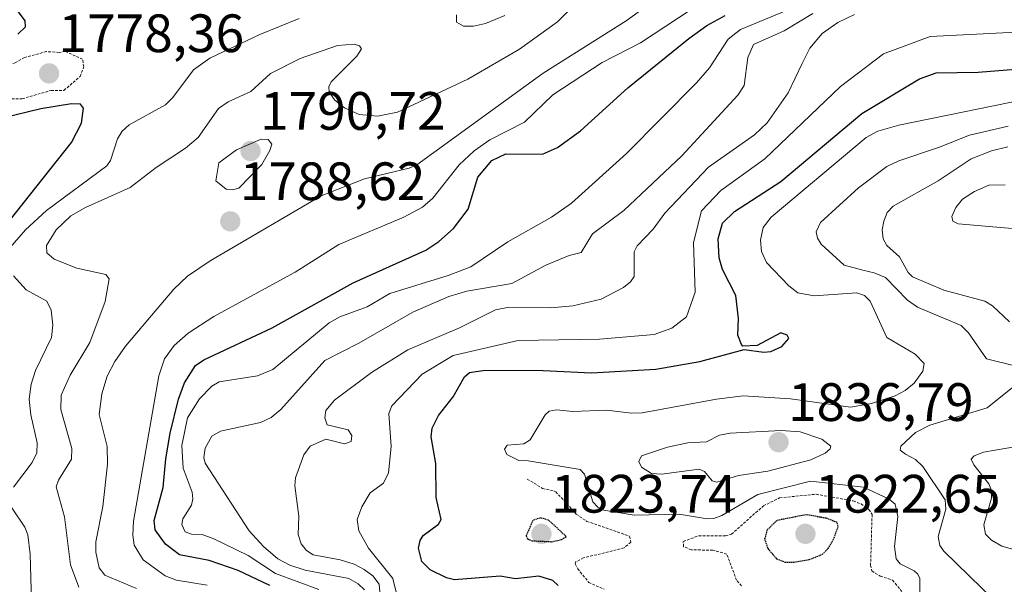
# Model space of a CAD drawing. Units: metres. Extents: x 678436 to 681881, y 4756200 to 4758603.
# Drawn here: x 681239 to 681422, y 4757038 to 4757142 of the extents above; entities that cross this region are included whole.
import ezdxf
from ezdxf.enums import TextEntityAlignment as Align

# ---------------------------------------------------------------- set-up
doc = ezdxf.new("R2010")
doc.units = ezdxf.units.M
doc.header["$MEASUREMENT"] = 0
doc.linetypes.add('TRAZOS', pattern=[0.75, 0.5, -0.25])
doc.linetypes.add('TRAZOS2', pattern=[0.375, 0.25, -0.125])
for name, color, linetype, lineweight in [('Carátula', 7, 'Continuous', 5), ('Curva de nivel auxiliar', 36, 'TRAZOS', 0), ('Curva de nivel maestra', 36, 'Continuous', 30), ('Curva de nivel maestra depresión', 36, 'TRAZOS2', 30), ('Curva de nivel normal', 36, 'Continuous', 0), ('Punto de cota en terreno', 7, 'Continuous', 0), ('Rótulo de punto de cota en terreno', 19, 'Continuous', 0)]:
    doc.layers.add(name, color=color, linetype=linetype, lineweight=lineweight)
doc.styles.add('Arial', font='txt', dxfattribs={"height": 0.2})

# ---------------------------------------------------------------- blocks, each defined once
blk = doc.blocks.new('*U178')
at = {"layer": 'Curva de nivel normal', "color": 36, "linetype": 'Continuous', "lineweight": 0}
for points in [[(681329.44, 4757143.04, 1780), (681325.83, 4757141.57, 1780), (681323.61, 4757141.07, 1780), (681321.72, 4757141.04, 1780), (681320.44, 4757141.82, 1780), (681320.46, 4757143.13, 1780)], [(681291.21, 4757142.5, 1780), (681283.92, 4757139.5, 1780), (681274.67, 4757135.12, 1780), (681271.63, 4757132.97, 1780), (681267.8, 4757127.82, 1780), (681266.42, 4757126.45, 1780), (681259.68, 4757122.73, 1780), (681258.4, 4757121.6, 1780), (681257.55, 4757120.13, 1780), (681256.22, 4757116.11, 1780), (681255.55, 4757115.14, 1780), (681244.35, 4757106.88, 1780), (681240.42, 4757103.28, 1780), (681237.6, 4757099.98, 1780)], [(681238.19, 4757094.72, 1780), (681240.57, 4757092.13, 1780), (681244.43, 4757090.04, 1780), (681245.19, 4757088.34, 1780), (681245.52, 4757085.56, 1780), (681245.24, 4757083.28, 1780), (681242.32, 4757077.2, 1780), (681241.47, 4757074.64, 1780), (681241.12, 4757071.88, 1780), (681241.42, 4757068.98, 1780), (681242.61, 4757063.79, 1780), (681242.53, 4757061.93, 1780), (681241.67, 4757060.14, 1780), (681238.19, 4757055.52, 1780)], [(681237.9, 4757051.68, 1780), (681240.3, 4757048.11, 1780), (681240.86, 4757046.67, 1780), (681241.3, 4757043.14, 1780), (681241.53, 4757034.4, 1780)]]:
    blk.add_polyline3d(points, dxfattribs=at)
blk = doc.blocks.new('*U181')
at = {"layer": 'Curva de nivel normal', "color": 36, "linetype": 'Continuous', "lineweight": 0}
blk.add_polyline3d([(681429.22, 4757128.15, 1830), (681402.54, 4757122.66, 1830), (681398.63, 4757121.55, 1830), (681396.46, 4757120.41, 1830), (681378.85, 4757105.61, 1830), (681377.35, 4757103.68, 1830), (681376.86, 4757101.34, 1830), (681377.05, 4757099.26, 1830), (681377.96, 4757097.19, 1830), (681382.15, 4757092.89, 1830), (681383.82, 4757091.6, 1830), (681386.83, 4757091, 1830), (681394.74, 4757091.6, 1830), (681396.21, 4757091.09, 1830), (681397.21, 4757090.02, 1830), (681400.35, 4757083.3, 1830), (681405.6, 4757080.2, 1830), (681407.24, 4757078.48, 1830), (681407.02, 4757077.07, 1830), (681405.39, 4757074.85, 1830), (681403.75, 4757073.49, 1830), (681401.89, 4757072.49, 1830), (681397.5, 4757071.05, 1830), (681393.6, 4757070.39, 1830), (681382.42, 4757071.95, 1830), (681373.67, 4757072.5, 1830), (681368.69, 4757071.88, 1830), (681354.94, 4757069.31, 1830), (681352.91, 4757069.24, 1830), (681348.32, 4757069.82, 1830), (681342.02, 4757069.56, 1830), (681339.02, 4757069.88, 1830), (681337.66, 4757069.66, 1830), (681336.91, 4757068.98, 1830), (681334.12, 4757064.31, 1830), (681332.93, 4757063.59, 1830), (681329.88, 4757063.33, 1830), (681329.33, 4757062.57, 1830), (681329.77, 4757061.59, 1830), (681332.04, 4757060.5, 1830), (681333.77, 4757060.45, 1830), (681343.39, 4757058.83, 1830), (681344.19, 4757057.92, 1830), (681345.78, 4757052.82, 1830), (681346.68, 4757051.8, 1830), (681347.77, 4757051.27, 1830), (681353.44, 4757050.35, 1830), (681361.76, 4757050.52, 1830), (681366.95, 4757049.66, 1830), (681368.24, 4757049.75, 1830), (681369.7, 4757050.3, 1830), (681376.36, 4757054.17, 1830), (681386.16, 4757056.63, 1830), (681396.02, 4757055.52, 1830), (681400.73, 4757053.3, 1830), (681401.85, 4757052.37, 1830), (681402.38, 4757050.1, 1830), (681401.72, 4757044.53, 1830), (681402.05, 4757042.26, 1830), (681402.8, 4757041.29, 1830), (681405.38, 4757040.04, 1830), (681406.1, 4757039.39, 1830), (681406.46, 4757038.59, 1830), (681406.44, 4757035.57, 1830)], dxfattribs=at)
blk = doc.blocks.new('*U187')
at = {"layer": 'Curva de nivel normal', "color": 36, "linetype": 'Continuous', "lineweight": 0}
for points in [[(681422.79, 4757118.69, 1840), (681419.76, 4757117.94, 1840), (681415.96, 4757116.42, 1840), (681409.86, 4757112.38, 1840), (681401.51, 4757107.64, 1840), (681400.37, 4757106.46, 1840), (681399.74, 4757104.89, 1840), (681399.46, 4757103.25, 1840), (681399.62, 4757101.59, 1840), (681400.35, 4757100.39, 1840), (681402.7, 4757098.29, 1840), (681404.3, 4757095.36, 1840), (681405.07, 4757094.58, 1840), (681410.88, 4757092.05, 1840), (681418.51, 4757090.03, 1840), (681419.95, 4757089.17, 1840), (681423.08, 4757086.22, 1840)], [(681424.78, 4757063.17, 1840), (681418.24, 4757062.01, 1840), (681416.54, 4757061.36, 1840), (681416.01, 4757060.72, 1840), (681416.45, 4757059.65, 1840), (681419.24, 4757056.14, 1840), (681419.78, 4757054.91, 1840), (681419.73, 4757053.49, 1840), (681418.36, 4757048.58, 1840), (681418.61, 4757046.85, 1840), (681419.78, 4757045.7, 1840), (681421.65, 4757044.61, 1840), (681426.74, 4757043.2, 1840)]]:
    blk.add_polyline3d(points, dxfattribs=at)
blk = doc.blocks.new('*U194')
at = {"layer": 'Curva de nivel normal', "color": 36, "linetype": 'Continuous', "lineweight": 0}
blk.add_polyline3d([(681261.07, 4757036.74, 1790), (681255.15, 4757039.21, 1790), (681254.14, 4757040.56, 1790), (681253.47, 4757043.47, 1790), (681253.47, 4757045.42, 1790), (681254.77, 4757051.93, 1790), (681255.65, 4757059.82, 1790), (681255.59, 4757063.09, 1790), (681254.14, 4757068.99, 1790), (681254.63, 4757072.83, 1790), (681255.62, 4757076.11, 1790), (681257.02, 4757078.86, 1790), (681259, 4757081.69, 1790), (681268, 4757092.29, 1790), (681270.53, 4757094.69, 1790), (681274.72, 4757097.49, 1790), (681295.33, 4757109.57, 1790), (681303.36, 4757112.76, 1790), (681311.65, 4757114.72, 1790), (681313.09, 4757115.34, 1790), (681336.53, 4757132.3, 1790), (681351.97, 4757142.04, 1790), (681359.96, 4757147.93, 1790)], dxfattribs=at)
blk = doc.blocks.new('*U196')
at = {"layer": 'Curva de nivel normal', "color": 36, "linetype": 'Continuous', "lineweight": 0}
blk.add_polyline3d([(681347.34, 4757150.12, 1785), (681339.21, 4757141.85, 1785), (681332.12, 4757136.79, 1785), (681322.54, 4757131.24, 1785), (681309.48, 4757125.09, 1785), (681305.8, 4757124.38, 1785), (681302.37, 4757124.68, 1785), (681299.63, 4757125.88, 1785), (681297.89, 4757127.3, 1785), (681296.79, 4757128.78, 1785), (681296.72, 4757129.78, 1785), (681297.19, 4757130.71, 1785), (681301.97, 4757135.47, 1785), (681302.83, 4757136.87, 1785), (681302.47, 4757137.41, 1785), (681301.46, 4757137.72, 1785), (681298.38, 4757137.45, 1785), (681291.42, 4757135.05, 1785), (681285.89, 4757132.25, 1785), (681282.26, 4757128.9, 1785), (681278.05, 4757126.99, 1785), (681276.27, 4757125.79, 1785), (681272.5, 4757120.38, 1785), (681270.17, 4757118.39, 1785), (681264.67, 4757114.83, 1785), (681259.85, 4757111.15, 1785), (681251.55, 4757107.4, 1785), (681248.83, 4757105.85, 1785), (681246.16, 4757103.3, 1785), (681244.37, 4757100.37, 1785), (681244.38, 4757098.98, 1785), (681245.75, 4757097.8, 1785), (681250, 4757096.16, 1785), (681255.35, 4757094.97, 1785), (681255.98, 4757094.19, 1785), (681255.22, 4757089.99, 1785), (681252.38, 4757082.35, 1785), (681248.72, 4757076.34, 1785), (681247.05, 4757072.58, 1785), (681247.03, 4757069.94, 1785), (681249.03, 4757062.73, 1785), (681248.98, 4757060.75, 1785), (681246.56, 4757056.81, 1785), (681246.16, 4757055.61, 1785), (681247.67, 4757050.06, 1785), (681248.82, 4757041.15, 1785), (681250.33, 4757036.96, 1785)], dxfattribs=at)
blk = doc.blocks.new('*U210')
at = {"layer": 'Curva de nivel normal', "color": 36, "linetype": 'Continuous', "lineweight": 0}
blk.add_polyline3d([(681274.16, 4757037.34, 1795), (681268.49, 4757038.26, 1795), (681266.38, 4757039.1, 1795), (681262.27, 4757042.06, 1795), (681260.64, 4757044.78, 1795), (681260.34, 4757046.62, 1795), (681260.52, 4757049.24, 1795), (681265.2, 4757076.21, 1795), (681266.27, 4757079.34, 1795), (681268.05, 4757081.79, 1795), (681270.65, 4757084.09, 1795), (681275.39, 4757087.2, 1795), (681290.48, 4757095.44, 1795), (681298.61, 4757100.58, 1795), (681310.7, 4757105.6, 1795), (681314.13, 4757107.47, 1795), (681316.05, 4757109.17, 1795), (681320.91, 4757115.33, 1795), (681323.71, 4757117.91, 1795), (681326.61, 4757119.95, 1795), (681333.07, 4757123.26, 1795), (681338.3, 4757128.3, 1795), (681347.47, 4757134.31, 1795), (681354.57, 4757137.96, 1795), (681363.98, 4757144.13, 1795)], dxfattribs=at)
blk = doc.blocks.new('*U214')
at = {"layer": 'Curva de nivel normal', "color": 36, "linetype": 'Continuous', "lineweight": 0}
blk.add_polyline3d([(681392.76, 4757148.57, 1805), (681373.14, 4757140.46, 1805), (681370.88, 4757138.64, 1805), (681367.43, 4757133.33, 1805), (681364.97, 4757130.51, 1805), (681352, 4757117.45, 1805), (681341.78, 4757108.21, 1805), (681338.07, 4757105.63, 1805), (681329.99, 4757101.07, 1805), (681323.1, 4757096.4, 1805), (681318.89, 4757094.78, 1805), (681308.04, 4757091.47, 1805), (681303.89, 4757088.97, 1805), (681298.81, 4757087.11, 1805), (681296.82, 4757086, 1805), (681286.37, 4757077.34, 1805), (681283.5, 4757076.2, 1805), (681276.39, 4757075.07, 1805), (681275, 4757074.27, 1805), (681272.73, 4757071.9, 1805), (681270.5, 4757068.37, 1805), (681269.47, 4757063.28, 1805), (681269.7, 4757059.04, 1805), (681271.37, 4757054.61, 1805), (681271.51, 4757053.38, 1805), (681271.26, 4757052.21, 1805), (681269.66, 4757049.64, 1805), (681269.49, 4757048.62, 1805), (681270.05, 4757047.24, 1805), (681271.26, 4757046.82, 1805), (681273.21, 4757046.78, 1805), (681275.42, 4757045.98, 1805), (681281.75, 4757042.84, 1805), (681286.82, 4757039.54, 1805), (681294.88, 4757036.58, 1805)], dxfattribs=at)
blk = doc.blocks.new('*U215')
at = {"layer": 'Curva de nivel normal', "color": 36, "linetype": 'Continuous', "lineweight": 0}
blk.add_polyline3d([(681306.94, 4757028.23, 1815), (681306.07, 4757037.55, 1815), (681304.91, 4757039.07, 1815), (681303.31, 4757040.28, 1815), (681301.45, 4757041.24, 1815), (681298.84, 4757042.05, 1815), (681293.83, 4757043.01, 1815), (681292.6, 4757043.8, 1815), (681291.6, 4757045.03, 1815), (681291.05, 4757046.74, 1815), (681291.2, 4757050.14, 1815), (681290.45, 4757055.8, 1815), (681290.54, 4757057.27, 1815), (681292.08, 4757061.53, 1815), (681293.26, 4757063.14, 1815), (681296.2, 4757064.43, 1815), (681299.67, 4757063.58, 1815), (681300.91, 4757064.01, 1815), (681301.04, 4757065.15, 1815), (681300.31, 4757066.16, 1815), (681296.44, 4757067.11, 1815), (681296.01, 4757068.41, 1815), (681296.19, 4757069.78, 1815), (681297.77, 4757071.66, 1815), (681304.65, 4757076.81, 1815), (681311.41, 4757081.04, 1815), (681320.98, 4757085.1, 1815), (681327.68, 4757088.45, 1815), (681329.93, 4757088.86, 1815), (681337.94, 4757088.78, 1815), (681342.03, 4757089.15, 1815), (681347.29, 4757090.4, 1815), (681351.46, 4757092.55, 1815), (681352.76, 4757093.62, 1815), (681353.44, 4757094.63, 1815), (681353.45, 4757099.19, 1815), (681353.99, 4757100.33, 1815), (681356.94, 4757103.38, 1815), (681359.11, 4757106.34, 1815), (681367.21, 4757114.9, 1815), (681375.75, 4757120.92, 1815), (681378.12, 4757123.12, 1815), (681382.02, 4757128.67, 1815), (681384.59, 4757134.14, 1815), (681386.06, 4757136.97, 1815), (681388.32, 4757139.7, 1815), (681391.21, 4757141.74, 1815), (681394.31, 4757143.2, 1815)], dxfattribs=at)
blk = doc.blocks.new('*U220')
at = {"layer": 'Curva de nivel normal', "color": 36, "linetype": 'Continuous', "lineweight": 0}
blk.add_polyline3d([(681386.58, 4757143.42, 1810), (681381.27, 4757140.17, 1810), (681375.6, 4757137.62, 1810), (681374.55, 4757135.23, 1810), (681373.87, 4757130.02, 1810), (681372.65, 4757128.25, 1810), (681362.25, 4757116.98, 1810), (681351.48, 4757106.84, 1810), (681345.71, 4757102.55, 1810), (681343.59, 4757099.06, 1810), (681341.39, 4757098.51, 1810), (681337.05, 4757096.71, 1810), (681330.73, 4757093.3, 1810), (681322.34, 4757091.89, 1810), (681319, 4757090.9, 1810), (681312.35, 4757088, 1810), (681302.3, 4757082.25, 1810), (681296.03, 4757079.06, 1810), (681287.82, 4757069.97, 1810), (681286.04, 4757068.43, 1810), (681284.07, 4757067.55, 1810), (681276.65, 4757065.92, 1810), (681275.04, 4757065.01, 1810), (681273.77, 4757062.8, 1810), (681273.55, 4757061.07, 1810), (681273.82, 4757060.02, 1810), (681281.95, 4757047.45, 1810), (681284.63, 4757044.54, 1810), (681287.29, 4757042.25, 1810), (681289.48, 4757041.07, 1810), (681292.37, 4757040.13, 1810), (681300.47, 4757038.58, 1810), (681302.19, 4757037.62, 1810), (681303.39, 4757036.47, 1810)], dxfattribs=at)
blk = doc.blocks.new('*U222')
at = {"layer": 'Curva de nivel normal', "color": 36, "linetype": 'Continuous', "lineweight": 0}
blk.add_polyline3d([(681461.11, 4757141.81, 1820), (681408.36, 4757139.14, 1820), (681399.71, 4757135.89, 1820), (681391.73, 4757129.85, 1820), (681377.71, 4757116.43, 1820), (681369.5, 4757110.58, 1820), (681365.9, 4757106.78, 1820), (681364.43, 4757100.94, 1820), (681364.73, 4757091.68, 1820), (681363.14, 4757087.15, 1820), (681360.43, 4757085.04, 1820), (681357.12, 4757083.85, 1820), (681347, 4757082.98, 1820), (681331.91, 4757082.76, 1820), (681319.84, 4757079.98, 1820), (681314.06, 4757076.48, 1820), (681308.42, 4757070.63, 1820), (681307.91, 4757069.18, 1820), (681308.29, 4757063.08, 1820), (681307.81, 4757058.18, 1820), (681306.9, 4757056.29, 1820), (681304.41, 4757054.5, 1820), (681302.86, 4757051.9, 1820), (681302.02, 4757049.54, 1820), (681302.33, 4757047.44, 1820), (681304.09, 4757044.2, 1820), (681308.62, 4757038.59, 1820), (681311.1, 4757028.59, 1820)], dxfattribs=at)
blk = doc.blocks.new('*U230')
at = {"layer": 'Curva de nivel normal', "color": 36, "linetype": 'Continuous', "lineweight": 0}
for points in [[(681422.73, 4757032.19, 1835), (681410.93, 4757043.66, 1835), (681410.16, 4757044.73, 1835), (681409.86, 4757046.38, 1835), (681411.26, 4757051.45, 1835), (681411.18, 4757053.21, 1835), (681407.01, 4757059.39, 1835), (681405.67, 4757060.65, 1835), (681403.81, 4757061.67, 1835), (681402.83, 4757062.41, 1835), (681402.92, 4757063.13, 1835), (681405.62, 4757065.66, 1835), (681408.29, 4757067.01, 1835), (681418.94, 4757070.25, 1835), (681424.88, 4757074.99, 1835)], [(681424.09, 4757078.07, 1835), (681418.84, 4757079.34, 1835), (681415.46, 4757084.17, 1835), (681414.14, 4757085.5, 1835), (681406, 4757088.91, 1835), (681404.17, 4757090.24, 1835), (681400.1, 4757094.42, 1835), (681398, 4757095.32, 1835), (681395.86, 4757095.79, 1835), (681392.4, 4757096.73, 1835), (681388.14, 4757100.63, 1835), (681387.46, 4757101.7, 1835), (681387.2, 4757102.89, 1835), (681388.01, 4757104.63, 1835), (681395.06, 4757111.06, 1835), (681400.35, 4757115.02, 1835), (681402.53, 4757116.07, 1835), (681409.91, 4757118.53, 1835), (681415.64, 4757120.82, 1835), (681422.86, 4757122.48, 1835)]]:
    blk.add_polyline3d(points, dxfattribs=at)
blk = doc.blocks.new('*U233')
at = {"layer": 'Curva de nivel maestra', "color": 36, "linetype": 'Continuous', "lineweight": 30}
blk.add_polyline3d([(681339.32, 4757037.31, 1825), (681338.3, 4757038.22, 1825), (681335.74, 4757039.01, 1825), (681331.4, 4757038.51, 1825), (681328.58, 4757039.06, 1825), (681320.08, 4757038.33, 1825), (681318.61, 4757038.73, 1825), (681315.58, 4757040.21, 1825), (681314.01, 4757041.76, 1825), (681313.39, 4757044.23, 1825), (681313.7, 4757045.66, 1825), (681314.28, 4757046.58, 1825), (681317.09, 4757048.68, 1825), (681317.61, 4757049.56, 1825), (681316.7, 4757053.65, 1825), (681316.63, 4757059.9, 1825), (681315.77, 4757064.85, 1825), (681315.91, 4757066.51, 1825), (681317.09, 4757068.82, 1825), (681319.83, 4757072.32, 1825), (681321.95, 4757075.98, 1825), (681322.85, 4757076.79, 1825), (681325.77, 4757077.26, 1825), (681336.52, 4757077.2, 1825), (681345.51, 4757076.75, 1825), (681357.46, 4757077.45, 1825), (681365.63, 4757078.85, 1825), (681373.84, 4757081.05, 1825), (681377.47, 4757080.6, 1825), (681378.82, 4757080.73, 1825), (681380.83, 4757081.65, 1825), (681382.13, 4757083.11, 1825), (681381.85, 4757083.76, 1825), (681380.65, 4757084.15, 1825), (681376.28, 4757081.81, 1825), (681373.61, 4757081.69, 1825), (681373.32, 4757082.02, 1825), (681372.69, 4757083.71, 1825), (681372.8, 4757086.85, 1825), (681372.27, 4757091.1, 1825), (681369.81, 4757095.92, 1825), (681369.2, 4757098.1, 1825), (681369.04, 4757101.58, 1825), (681369.81, 4757104.51, 1825), (681372.06, 4757106.67, 1825), (681380.64, 4757112.21, 1825), (681395.67, 4757124.82, 1825), (681406.36, 4757131.28, 1825), (681409.49, 4757132.37, 1825), (681417.26, 4757132.51, 1825), (681424.21, 4757133.06, 1825)], dxfattribs=at)
blk = doc.blocks.new('*U234')
at = {"layer": 'Curva de nivel maestra', "color": 36, "linetype": 'Continuous', "lineweight": 30}
blk.add_polyline3d([(681285.81, 4757037.32, 1800), (681279.89, 4757040.07, 1800), (681274.54, 4757041.95, 1800), (681269.01, 4757043.01, 1800), (681266.45, 4757044.97, 1800), (681264.5, 4757047.61, 1800), (681264.32, 4757049.38, 1800), (681266.02, 4757055.47, 1800), (681266.48, 4757060.8, 1800), (681267.28, 4757065.58, 1800), (681268.84, 4757071.87, 1800), (681269.98, 4757074.87, 1800), (681271.98, 4757078.13, 1800), (681273.55, 4757079.14, 1800), (681286.2, 4757085.08, 1800), (681301.28, 4757093.45, 1800), (681314.76, 4757099.49, 1800), (681317.16, 4757101.09, 1800), (681319.9, 4757103.54, 1800), (681322.59, 4757107.12, 1800), (681324.41, 4757113.06, 1800), (681327.02, 4757116.12, 1800), (681329.62, 4757117.35, 1800), (681336.4, 4757117.32, 1800), (681339.22, 4757118.54, 1800), (681343.48, 4757121.65, 1800), (681352.26, 4757129.58, 1800), (681363.59, 4757138.75, 1800), (681366.94, 4757141.15, 1800), (681370.29, 4757143, 1800)], dxfattribs=at)
blk = doc.blocks.new('*U248')
at = {"layer": 'Curva de nivel maestra', "color": 36, "linetype": 'Continuous', "lineweight": 30}
for points in [[(681237.38, 4757104.87, 1775), (681249, 4757119.5, 1775), (681250.82, 4757123.06, 1775), (681251.2, 4757125.86, 1775), (681250.64, 4757126.58, 1775), (681249, 4757126.62, 1775), (681243.28, 4757125.72, 1775), (681236.17, 4757123.99, 1775)], [(681239.02, 4757139.54, 1775), (681240.46, 4757140.92, 1775), (681240.4, 4757142.02, 1775), (681237.51, 4757145.88, 1775)]]:
    blk.add_polyline3d(points, dxfattribs=at)
blk = doc.blocks.new('5PATER')
at = {"layer": 'Carátula', "linetype": 'Continuous', "lineweight": 5}
h = blk.add_hatch(color=250, dxfattribs=at)
edge = h.paths.add_edge_path()
edge.add_ellipse((0, 0.01), major_axis=(-1.33, -1.34), ratio=0.999422, start_angle=0, end_angle=360)

msp = doc.modelspace()

# ---------------------------------------------------------------- linework, layer by layer
at = {"layer": 'Curva de nivel auxiliar', "color": 36, "linetype": 'TRAZOS', "lineweight": 0}
for points in [[(681236.4, 4757127.54, 1777.5), (681239.82, 4757127.58, 1777.5), (681245.19, 4757129.14, 1777.5), (681247.58, 4757129.14, 1777.5), (681250.59, 4757131.74, 1777.5), (681251.25, 4757133.48, 1777.5), (681251.03, 4757134.91, 1777.5), (681247.78, 4757136.4, 1777.5), (681246.67, 4757136.18, 1777.5), (681244.31, 4757136.34, 1777.5), (681240.26, 4757135.21, 1777.5), (681238.55, 4757134.27, 1777.5), (681234.53, 4757132.93, 1777.5), (681232.43, 4757131.4, 1777.5), (681232.23, 4757130.51, 1777.5), (681232.5, 4757129.36, 1777.5), (681234.16, 4757128.13, 1777.5), (681236.4, 4757127.54, 1777.5)], [(681333.58, 4757057.04, 1827.5), (681336.42, 4757055.32, 1827.5), (681338.87, 4757054.7, 1827.5), (681342.67, 4757050.54, 1827.5), (681344.63, 4757049.2, 1827.5), (681352.57, 4757046.44, 1827.5), (681352.79, 4757045.36, 1827.5), (681351.56, 4757044.3, 1827.5), (681344.02, 4757042.4, 1827.5), (681342.62, 4757041.69, 1827.5), (681342.46, 4757041.29, 1827.5), (681342.95, 4757040.4, 1827.5), (681345, 4757037.87, 1827.5), (681347.85, 4757036.61, 1827.5)], [(681373.35, 4757037.25, 1827.5), (681372.44, 4757038.28, 1827.5), (681370.6, 4757043.13, 1827.5), (681368.02, 4757043.85, 1827.5), (681364.02, 4757043.91, 1827.5), (681362.58, 4757044.5, 1827.5), (681362.54, 4757045.48, 1827.5), (681365.4, 4757046.52, 1827.5), (681370.39, 4757046.5, 1827.5), (681371.51, 4757046.79, 1827.5), (681377.41, 4757052.08, 1827.5), (681380.43, 4757053.56, 1827.5), (681387.23, 4757054.23, 1827.5), (681394.09, 4757052.98, 1827.5), (681395.55, 4757052.42, 1827.5), (681397.01, 4757051.39, 1827.5), (681397.59, 4757050.48, 1827.5), (681397.31, 4757041.06, 1827.5), (681397.55, 4757039.99, 1827.5), (681399.1, 4757039.04, 1827.5), (681401.39, 4757038.29, 1827.5), (681403.65, 4757035.55, 1827.5)]]:
    msp.add_polyline3d(points, dxfattribs=at)
at = {"layer": 'Curva de nivel maestra depresión', "color": 36, "linetype": 'TRAZOS2', "lineweight": 30}
for points in [[(681338.15, 4757045.42, 1825), (681339.93, 4757045.83, 1825), (681340.83, 4757046.39, 1825), (681337.48, 4757049.44, 1825), (681336.03, 4757049.83, 1825), (681334.6, 4757049.36, 1825), (681333.36, 4757046.5, 1825), (681333.64, 4757045.96, 1825), (681334.47, 4757045.59, 1825), (681338.15, 4757045.42, 1825)], [(681381.46, 4757041.63, 1825), (681383.09, 4757041.64, 1825), (681385.89, 4757042.09, 1825), (681388.34, 4757043.07, 1825), (681389.42, 4757044.14, 1825), (681390.39, 4757045.76, 1825), (681391.32, 4757048.26, 1825), (681391.08, 4757048.99, 1825), (681389.09, 4757049.76, 1825), (681385.36, 4757050.42, 1825), (681379.93, 4757049.36, 1825), (681378.06, 4757047.55, 1825), (681377.64, 4757045.9, 1825), (681378.27, 4757044.12, 1825), (681379.87, 4757042.26, 1825), (681381.46, 4757041.63, 1825)]]:
    msp.add_polyline3d(points, dxfattribs=at)
at = {"layer": 'Curva de nivel normal', "color": 36, "linetype": 'Continuous', "lineweight": 0}
for points in [[(681278.88, 4757110.7, 1790), (681280.04, 4757111.03, 1790), (681284.33, 4757115.38, 1790), (681285.82, 4757117.96, 1790), (681286.18, 4757119.19, 1790), (681285.49, 4757120.04, 1790), (681284.18, 4757120.06, 1790), (681279.58, 4757118.13, 1790), (681276.36, 4757115.72, 1790), (681275.79, 4757112.36, 1790), (681277.7, 4757110.84, 1790), (681278.88, 4757110.7, 1790)], [(681422.31, 4757111.6, 1845), (681419.25, 4757111.53, 1845), (681416.59, 4757110.36, 1845), (681414.37, 4757108.94, 1845), (681413.12, 4757107.41, 1845), (681412.41, 4757105.72, 1845), (681412.56, 4757104.87, 1845), (681413.59, 4757104.4, 1845), (681427.95, 4757103.14, 1845)], [(681368.75, 4757056.44, 1835), (681372.8, 4757057.7, 1835), (681378.21, 4757058.53, 1835), (681386.2, 4757060.62, 1835), (681388.85, 4757061.87, 1835), (681389.8, 4757062.63, 1835), (681389.92, 4757063.15, 1835), (681388.28, 4757064.47, 1835), (681384.22, 4757065.78, 1835), (681380.69, 4757066.06, 1835), (681371.25, 4757065.55, 1835), (681369.25, 4757065.2, 1835), (681366.88, 4757063.96, 1835), (681363.36, 4757063.78, 1835), (681359.6, 4757062.94, 1835), (681354.8, 4757061.36, 1835), (681354.27, 4757060.31, 1835), (681354.81, 4757059.22, 1835), (681356.65, 4757058.08, 1835), (681358.52, 4757057.98, 1835), (681365.52, 4757058.85, 1835), (681366.47, 4757058.47, 1835), (681367.91, 4757056.74, 1835), (681368.75, 4757056.44, 1835)]]:
    msp.add_polyline3d(points, dxfattribs=at)

# ---------------------------------------------------------------- block references
at = {"layer": 'Curva de nivel maestra', "color": 36, "linetype": 'Continuous', "lineweight": 30}
for name in ['*U248', '*U234', '*U233']:
    msp.add_blockref(name, (0, 0), dxfattribs=at)
at = {"layer": 'Curva de nivel normal', "color": 36, "linetype": 'Continuous', "lineweight": 0}
for name in ['*U178', '*U196', '*U194', '*U210', '*U214', '*U220', '*U215', '*U222', '*U181', '*U230', '*U187']:
    msp.add_blockref(name, (0, 0), dxfattribs=at)
at = {"layer": 'Punto de cota en terreno', "linetype": 'Continuous', "lineweight": 0}
for p in [(681244.81, 4757132.28, 1778.36), (681282.22, 4757117.87, 1790.72), (681278.45, 4757104.83, 1788.62), (681380.22, 4757063.87, 1836.79), (681336.22, 4757046.87, 1823.74), (681385.22, 4757046.87, 1822.65)]:
    msp.add_blockref('5PATER', p, dxfattribs=at)

# ---------------------------------------------------------------- texts
at = {"layer": 'Rótulo de punto de cota en terreno', "color": 19, "linetype": 'Continuous', "lineweight": 0, "style": 'Arial'}
for s, p in [('1778,36', (681246.5739, 4757134.0439)), ('1790,72', (681283.9839, 4757119.6339)), ('1788,62', (681280.2139, 4757106.5939)), ('1836,79', (681381.9839, 4757065.6339)), ('1823,74', (681337.9839, 4757048.6339)), ('1822,65', (681386.9839, 4757048.6339))]:
    msp.add_text(s, height=7, dxfattribs=at).set_placement(p, align=Align.BOTTOM_LEFT)

doc.saveas('drawing.dxf')
